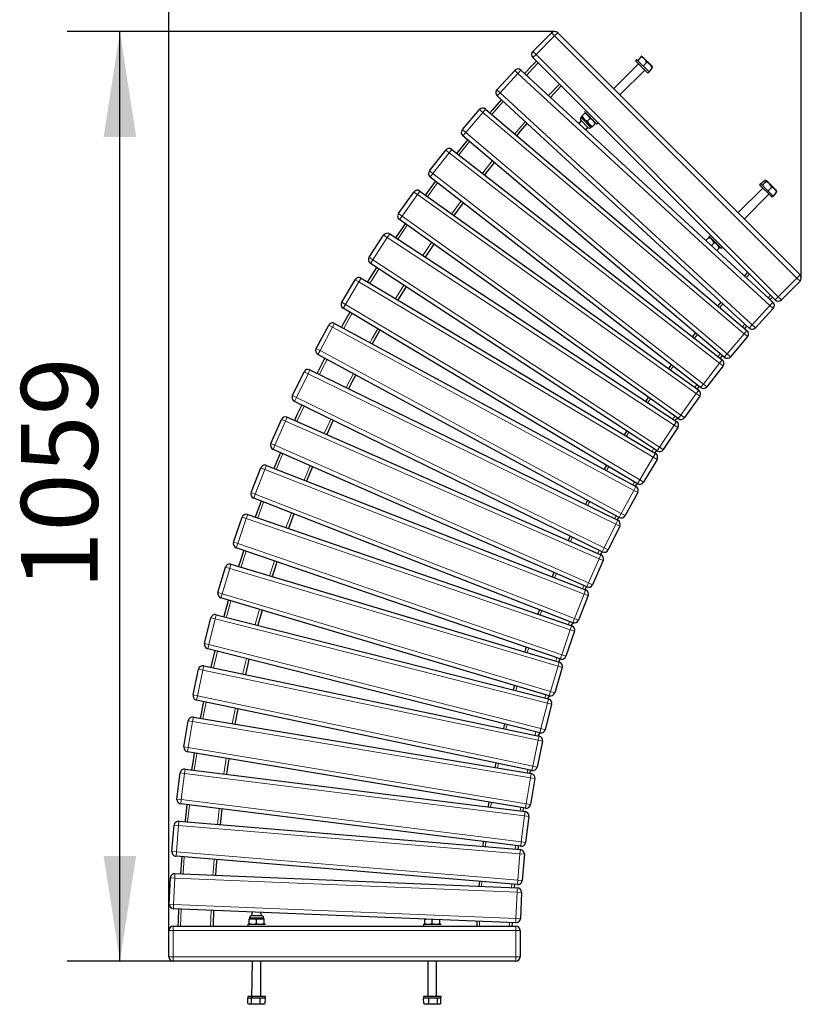
# Model space of a CAD drawing. Units: millimetres. Extents: x 232 to 1141, y 27 to 1728.
# Drawn here: x 251 to 1141, y 27 to 1148 of the extents above; entities that cross this region are included whole.
import ezdxf

# ---------------------------------------------------------------- set-up
doc = ezdxf.new("R2010")
doc.units = ezdxf.units.MM
doc.header["$LTSCALE"] = 30
doc.layers.add('THICK_LINE', color=7, linetype='Continuous', lineweight=25)
doc.styles.add('SLDTEXTSTYLE0', font='TXT', dxfattribs={"width": 0.605})
doc.dimstyles.new('SLDDIMSTYLE0', dxfattribs={"dimtxt": 84.754517, "dimasz": 120, "dimexe": 0, "dimexo": 0.0625, "dimgap": 21.188629, "dimtad": 2, "dimdec": 0, "dimrnd": 1e-09, "dimzin": 12, "dimdsep": 46, "dimtxsty": 'SLDTEXTSTYLE0', "dimsah": 1, "dimcen": 0.09, "dimadec": 0, "dimazin": 3, "dimtfac": 1, "dimtofl": 0, "dimtmove": 0, "dimatfit": 3, "dimfxl": 0, "dimfrac": 2, "dimtolj": 1, "dimtzin": 12, "dimarcsym": 0})

# ---------------------------------------------------------------- blocks, each defined once
blk = doc.blocks.new('_D')
at = {"layer": 'THICK_LINE'}
for p, q in [((860.3, 1134.4), (305.4, 1134.4)), ((365.4, 75.8), (365.4, 1134.4)), ((426, 75.8), (305.4, 75.8))]:
    blk.add_line(p, q, dxfattribs=at)
for points in [[(365.4, 1134.4), (346.9, 1014.4), (383.9, 1014.4)], [(365.4, 75.8), (383.9, 195.8), (346.9, 195.8)]]:
    blk.add_solid(points, dxfattribs=at)
at = {"layer": 'THICK_LINE', "insert": (252.9, 499), "char_height": 87.31, "attachment_point": 1, "rotation": 90, "style": 'SLDTEXTSTYLE0'}
blk.add_mtext('1059', dxfattribs=at)
blk = doc.blocks.new('_D_1')
at = {"layer": 'THICK_LINE'}
for p, q in [((421, 110.8), (421, 1243.7)), ((1141.1, 853.6), (1141.1, 1243.7)), ((421, 1183.7), (1141.1, 1183.7))]:
    blk.add_line(p, q, dxfattribs=at)
for points in [[(421, 1183.7), (541, 1165.2), (541, 1202.2)], [(1141.1, 1183.7), (1021.1, 1202.2), (1021.1, 1165.2)]]:
    blk.add_solid(points, dxfattribs=at)
at = {"layer": 'THICK_LINE', "insert": (701.5, 1296.3), "char_height": 87.31, "attachment_point": 1, "style": 'SLDTEXTSTYLE0'}
blk.add_mtext('720', dxfattribs=at)

msp = doc.modelspace()

# ---------------------------------------------------------------- linework, layer by layer
at = {"color": 7, "linetype": 'Continuous', "lineweight": 25}
for p, q in [((835.56, 1111.7), (856.77, 1132.91)), ((863.84, 1132.91), (1139.61, 857.14)), ((1111.33, 828.85), (835.56, 1104.62)), ((953.64, 1102.5), (952.23, 1101.09)), ((966.37, 1086.95), (952.23, 1101.09)), ((967.78, 1088.36), (953.64, 1102.5)), ((958.71, 1105.84), (954.92, 1101.23)), ((959.12, 1105.43), (954.92, 1101.23)), ((960.01, 1106.03), (960.01, 1106.03)), ((960.01, 1106.03), (971.31, 1094.73)), ((965.32, 1099.23), (961.12, 1095.03)), ((794.46, 1067.97), (814.78, 1090.04)), ((821.84, 1090.33), (1108.77, 826.19)), ((955.76, 1097.55), (927.48, 1069.27)), ((934.55, 1062.2), (962.83, 1090.48)), ((966.37, 1086.95), (967.78, 1088.36)), ((971.12, 1093.43), (967.78, 1088.36)), ((971.47, 1094.14), (971.31, 1094.73)), ((867.38, 1072), (855.53, 1059.32)), ((867.38, 1072), (867.38, 1072)), ((1081.68, 796.76), (794.75, 1060.9)), ((755.2, 1022.58), (774.59, 1045.47)), ((781.64, 1046.06), (1079.24, 794)), ((894.25, 1043.11), (894.25, 1043.11)), ((894.25, 1043.11), (908.39, 1028.96)), ((890.29, 1032.92), (887.81, 1029.6)), ((891.07, 1037.09), (890.29, 1036.31)), ((898.2, 1025.01), (890.29, 1032.92)), ((891.45, 1038.19), (890.92, 1037.66)), ((890.92, 1037.66), (891.07, 1037.09)), ((902.37, 1025.79), (891.07, 1037.09)), ((894.56, 1041.3), (891.45, 1038.19)), ((894.56, 1041.3), (895.1, 1041.84)), ((895.1, 1041.84), (895.1, 1041.84)), ((900.57, 1035.29), (897.47, 1032.18)), ((895.18, 1022.82), (898.2, 1025.01)), ((901.59, 1025.01), (902.37, 1025.79)), ((902.37, 1025.79), (902.94, 1025.64)), ((903.48, 1026.17), (902.94, 1025.64)), ((906.58, 1029.28), (903.48, 1026.17)), ((906.58, 1029.28), (907.12, 1029.82)), ((907.12, 1029.82), (906.97, 1030.39)), ((908.39, 1028.96), (909.8, 1030.38)), ((1053.39, 763.48), (755.79, 1015.53)), ((717.86, 975.61), (736.29, 999.28)), ((743.3, 1000.16), (1051.07, 760.62)), ((791.6, 985.2), (780.48, 971.22)), ((1026.5, 729.05), (718.73, 968.59)), ((1099.84, 964.71), (1095.06, 961.08)), ((1101.43, 964.61), (1101.43, 964.61)), ((1101.43, 964.61), (1112.73, 953.31)), ((1097.18, 956.13), (1068.9, 927.85)), ((1095.06, 961.08), (1093.65, 959.67)), ((1107.79, 945.53), (1093.65, 959.67)), ((1109.21, 946.94), (1095.06, 961.08)), ((1100.97, 963.58), (1096.77, 959.38)), ((1107.47, 957.08), (1103.27, 952.88)), ((1112.93, 952.59), (1112.73, 953.31)), ((682.49, 927.13), (699.92, 951.55)), ((706.89, 952.71), (1024.29, 726.09)), ((1075.97, 920.78), (1104.26, 949.06)), ((1107.79, 945.53), (1109.21, 946.94)), ((1112.83, 951.72), (1109.21, 946.94)), ((1001.05, 693.54), (683.65, 920.16)), ((690.14, 915.53), (679.27, 899.37)), ((649.15, 877.24), (665.56, 902.35)), ((672.48, 903.81), (998.97, 690.5)), ((1035.98, 899.88), (1032.88, 896.77)), ((1035.67, 901.68), (1035.67, 901.68)), ((1035.67, 901.68), (1049.81, 887.54)), ((1035.98, 899.88), (1036.52, 900.42)), ((1036.52, 900.42), (1036.52, 900.42)), ((722.7, 892.28), (712.76, 877.49)), ((1032.88, 896.77), (1032.88, 896.77)), ((1032.88, 896.77), (1032.88, 896.77)), ((1041.99, 893.87), (1038.89, 890.76)), ((1038.89, 890.76), (1038.89, 890.76)), ((1038.89, 890.76), (1038.89, 890.76)), ((1048, 887.86), (1045.02, 884.88)), ((1048, 887.86), (1048.54, 888.4)), ((1048.54, 888.4), (1048.39, 888.96)), ((1049.81, 887.54), (1051.22, 888.96)), ((977.09, 657.01), (650.6, 870.32)), ((640.11, 853.52), (975.14, 653.88)), ((1080, 860.18), (1076.25, 856.14)), ((617.9, 826.01), (633.26, 851.78)), ((1139.61, 850.07), (1118.4, 828.85)), ((1108.3, 831.88), (1105.68, 829.05)), ((954.67, 619.52), (619.64, 819.16)), ((1049.62, 826.28), (1046.04, 822.12)), ((1109.07, 819.13), (1088.75, 797.06)), ((588.79, 773.53), (603.07, 799.92)), ((609.85, 801.93), (952.85, 616.31)), ((1079.06, 799.18), (1076.57, 796.27)), ((661.47, 794.23), (652.74, 778.72)), ((1020.62, 791.24), (1017.23, 786.95)), ((1079.83, 786.95), (1060.44, 764.06)), ((933.81, 581.14), (590.81, 766.76)), ((1051.15, 765.37), (1048.79, 762.38)), ((1051.94, 753.6), (1033.52, 729.92)), ((561.88, 719.9), (575.06, 746.85)), ((581.75, 749.14), (932.12, 577.86)), ((1024.62, 730.51), (1022.39, 727.45)), ((966.93, 717.9), (963.91, 713.4)), ((1025.46, 719.12), (1008.03, 694.7)), ((914.55, 541.92), (564.18, 713.21)), ((555.85, 695.24), (913, 538.58)), ((537.21, 665.19), (549.26, 692.67)), ((608.26, 691.66), (600.81, 675.52)), ((942.32, 679.73), (939.49, 675.13)), ((1000.42, 683.58), (984.01, 658.46)), ((896.93, 501.95), (539.78, 658.61)), ((548.13, 654.95), (540.7, 636.99)), ((977.09, 657.01), (973.86, 654.65)), ((532.2, 640.31), (895.52, 498.54)), ((919.24, 640.63), (916.6, 635.93)), ((976.88, 647.03), (961.52, 621.26)), ((514.82, 609.52), (525.73, 637.47)), ((954.67, 619.52), (951.79, 616.89)), ((954.86, 609.54), (940.58, 583.15)), ((880.98, 461.28), (517.66, 603.04)), ((510.85, 584.45), (879.71, 457.82)), ((563.39, 585.2), (557.25, 568.52)), ((494.75, 552.97), (504.49, 581.34)), ((933.81, 581.14), (931.23, 578.3)), ((934.42, 571.17), (921.24, 544.22)), ((877.82, 559.88), (875.57, 555)), ((866.73, 419.98), (497.86, 546.62)), ((914.55, 541.92), (912.2, 538.93)), ((491.81, 527.75), (865.6, 416.47)), ((915.57, 531.99), (903.52, 504.52)), ((477.04, 495.63), (485.6, 524.39)), ((859.53, 518.35), (857.48, 513.39)), ((854.19, 378.13), (480.4, 489.42)), ((898.36, 492.06), (887.46, 464.12)), ((527.15, 475.5), (522.35, 458.37)), ((842.9, 476.14), (841.04, 471.09)), ((461.7, 437.62), (469.07, 466.7)), ((475.14, 470.32), (853.21, 374.58)), ((880.98, 461.28), (878.88, 458.1)), ((882.82, 451.46), (873.08, 423.09)), ((843.39, 335.8), (465.32, 431.54)), ((866.73, 419.98), (864.63, 416.76)), ((448.78, 379.02), (454.94, 408.38)), ((460.86, 412.25), (842.56, 332.21)), ((868.97, 410.25), (860.41, 381.5)), ((814.69, 389.89), (813.23, 384.7)), ((834.35, 293.06), (452.65, 373.1)), ((460.59, 371.43), (456.85, 352.32)), ((854.19, 378.13), (852.02, 374.88)), ((499.74, 363.22), (496.31, 345.74)), ((856.83, 368.51), (849.46, 339.42)), ((438.29, 319.93), (443.23, 349.52)), ((448.99, 353.63), (833.67, 289.44)), ((803.16, 345.99), (801.9, 340.74)), ((846.43, 326.29), (840.27, 296.93)), ((843.39, 335.8), (841.06, 332.53)), ((827.08, 249.99), (442.4, 314.18)), ((439.55, 294.58), (826.55, 246.34)), ((793.36, 301.66), (792.31, 296.34)), ((430.26, 260.47), (433.97, 290.24)), ((837.78, 283.69), (832.84, 254.1)), ((821.61, 206.65), (434.6, 254.89)), ((481.35, 249.06), (479.33, 231.31)), ((824.78, 250.37), (824.19, 246.63)), ((830.9, 240.76), (827.19, 210.99)), ((424.68, 200.72), (427.16, 230.61)), ((432.56, 235.18), (821.23, 202.98)), ((779.05, 211.95), (778.42, 206.53)), ((818.75, 207), (818.3, 203.22)), ((817.92, 163.12), (429.25, 195.32)), ((825.8, 197.58), (823.32, 167.69)), ((421.58, 140.79), (422.82, 170.76)), ((428.03, 175.55), (817.69, 159.44)), ((774.56, 166.71), (774.14, 161.24)), ((814.43, 163.4), (814.13, 159.58)), ((822.48, 154.23), (821.24, 124.26)), ((816.04, 119.47), (426.37, 135.59)), ((472.12, 133.69), (471.53, 116.35)), ((512.97, 124.28), (512.46, 123.99)), ((512.46, 123.23), (512.46, 123.99)), ((512.97, 125.39), (512.97, 124.28)), ((512.97, 124.28), (528.95, 124.28)), ((515.96, 131.88), (515.37, 127.78)), ((515.37, 127.78), (526.56, 127.78)), ((526.56, 127.78), (525.96, 131.47)), ((528.95, 124.28), (528.95, 125.39)), ((529.46, 123.99), (528.95, 124.28)), ((529.46, 123.23), (529.46, 123.99)), ((712.46, 123.23), (714.21, 123.68)), ((720.96, 123.23), (721.54, 123.38)), ((425.96, 115.78), (815.96, 115.78)), ((471.53, 116.35), (471.53, 116.35)), ((510.96, 117.78), (510.96, 115.78)), ((530.96, 117.78), (510.96, 117.78)), ((512.46, 118.84), (512.46, 123.23)), ((512.46, 118.84), (512.46, 118.08)), ((512.46, 118.08), (512.97, 117.78)), ((520.96, 118.84), (520.96, 123.23)), ((529.46, 118.84), (529.46, 123.23)), ((529.46, 118.84), (529.46, 118.08)), ((529.46, 118.08), (529.46, 118.08)), ((530.96, 117.78), (530.96, 117.78)), ((710.96, 117.78), (710.96, 115.78)), ((730.96, 117.78), (710.96, 117.78)), ((712.46, 118.84), (712.46, 123.23)), ((712.46, 123.23), (712.46, 123.23)), ((712.46, 118.84), (712.46, 118.08)), ((712.46, 118.08), (712.97, 117.78)), ((720.96, 118.84), (720.96, 123.23)), ((720.96, 123.23), (720.96, 123.23)), ((729.46, 118.84), (729.46, 123.05)), ((729.46, 118.84), (729.46, 118.08)), ((729.46, 118.08), (729.46, 118.08)), ((730.96, 117.78), (730.96, 117.78)), ((771.87, 121.3), (771.66, 115.78)), ((811.83, 119.64), (811.69, 115.78)), ((420.96, 80.78), (420.96, 110.78)), ((820.96, 110.78), (820.96, 80.78)), ((815.96, 75.78), (425.96, 75.78)), ((515.96, 75.78), (515.34, 33.78)), ((525.96, 35.78), (525.96, 75.78)), ((715.96, 75.78), (715.96, 35.78)), ((725.96, 35.78), (725.96, 75.78)), ((510.96, 35.78), (510.96, 33.78)), ((530.96, 35.78), (510.96, 35.78)), ((530.96, 33.78), (510.96, 33.78)), ((511.19, 27.84), (511.19, 33.78)), ((515.34, 27.84), (515.34, 33.78)), ((525.12, 27.84), (525.12, 33.78)), ((530.74, 27.84), (530.96, 33.78)), ((530.96, 33.78), (530.96, 35.78)), ((710.96, 35.78), (710.96, 33.78)), ((730.96, 35.78), (710.96, 35.78)), ((711.21, 27.84), (710.96, 33.78)), ((730.96, 33.78), (710.96, 33.78)), ((717.03, 27.84), (717.03, 33.78)), ((726.78, 27.84), (726.78, 33.78)), ((730.72, 27.84), (730.72, 33.78)), ((730.96, 33.78), (730.96, 35.78)), ((511.19, 27.84), (512.97, 26.78)), ((527.51, 26.78), (512.97, 26.78)), ((528.95, 26.78), (527.51, 26.78)), ((528.95, 26.78), (530.36, 27.6)), ((530.74, 27.84), (530.36, 27.6)), ((711.69, 27.53), (711.21, 27.84)), ((711.69, 27.53), (712.97, 26.78)), ((728.28, 26.78), (712.97, 26.78)), ((728.95, 26.78), (728.28, 26.78)), ((728.95, 26.78), (730.72, 27.84))]:
    msp.add_line(p, q, dxfattribs=at)
at = {"color": 8, "linetype": 'Continuous', "lineweight": 18}
for p, q in [((856.77, 1132.91), (860.3, 1129.37)), ((863.84, 1132.91), (860.3, 1129.37)), ((860.3, 1129.37), (839.09, 1108.16)), ((1136.08, 853.6), (860.3, 1129.37)), ((835.56, 1111.7), (839.09, 1108.16)), ((839.09, 1108.16), (835.56, 1104.62)), ((839.09, 1108.16), (1114.86, 832.39)), ((814.78, 1090.04), (818.46, 1086.65)), ((821.84, 1090.33), (818.46, 1086.65)), ((818.46, 1086.65), (798.14, 1064.58)), ((1105.39, 822.51), (818.46, 1086.65)), ((794.46, 1067.97), (798.14, 1064.58)), ((865.64, 1074.54), (853.32, 1061.35)), ((801.57, 1054.62), (788.88, 1039.92)), ((798.14, 1064.58), (794.75, 1060.9)), ((798.14, 1064.58), (1085.07, 800.44)), ((774.59, 1045.47), (778.41, 1042.24)), ((781.64, 1046.06), (778.41, 1042.24)), ((778.41, 1042.24), (759.02, 1019.35)), ((1076.01, 790.18), (778.41, 1042.24)), ((890.29, 1036.31), (901.59, 1025.01)), ((755.2, 1022.58), (759.02, 1019.35)), ((759.02, 1019.35), (755.79, 1015.53)), ((759.02, 1019.35), (1056.62, 767.29)), ((736.29, 999.28), (740.23, 996.21)), ((743.3, 1000.16), (740.23, 996.21)), ((740.23, 996.21), (721.8, 972.54)), ((1048, 756.67), (740.23, 996.21)), ((717.86, 975.61), (721.8, 972.54)), ((721.8, 972.54), (718.73, 968.59)), ((721.8, 972.54), (1029.57, 733)), ((703.99, 948.64), (686.56, 924.23)), ((699.92, 951.55), (703.99, 948.64)), ((706.89, 952.71), (703.99, 948.64)), ((1021.39, 722.02), (703.99, 948.64)), ((682.49, 927.13), (686.56, 924.23)), ((686.56, 924.23), (683.65, 920.16)), ((686.56, 924.23), (1003.96, 697.61)), ((669.74, 899.62), (653.33, 874.5)), ((665.56, 902.35), (669.74, 899.62)), ((672.48, 903.81), (669.74, 899.62)), ((996.24, 686.31), (669.74, 899.62)), ((649.15, 877.24), (653.33, 874.5)), ((653.33, 874.5), (650.6, 870.32)), ((653.33, 874.5), (979.83, 661.2)), ((640.11, 853.52), (637.55, 849.22)), ((1082.12, 858.06), (1078.45, 854.11)), ((1114.86, 832.39), (1136.08, 853.6)), ((1139.61, 857.14), (1136.08, 853.6)), ((1136.08, 853.6), (1139.61, 850.07)), ((637.55, 849.22), (622.19, 823.45)), ((633.26, 851.78), (637.55, 849.22)), ((972.58, 649.59), (637.55, 849.22)), ((1114.86, 832.39), (1111.33, 828.85)), ((1114.86, 832.39), (1118.4, 828.85)), ((617.9, 826.01), (622.19, 823.45)), ((622.19, 823.45), (619.64, 819.16)), ((622.19, 823.45), (957.23, 623.82)), ((1051.82, 824.25), (1048.33, 820.18)), ((1085.07, 800.44), (1105.39, 822.51)), ((1108.77, 826.19), (1105.39, 822.51)), ((1105.39, 822.51), (1109.07, 819.13)), ((607.47, 797.54), (593.19, 771.15)), ((603.07, 799.92), (607.47, 797.54)), ((609.85, 801.93), (607.47, 797.54)), ((950.47, 611.92), (607.47, 797.54)), ((1076.85, 801.21), (1074.28, 798.21)), ((1085.07, 800.44), (1081.68, 796.76)), ((1085.07, 800.44), (1088.75, 797.06)), ((1022.91, 789.3), (1019.6, 785.11)), ((1056.62, 767.29), (1076.01, 790.18)), ((1079.24, 794), (1076.01, 790.18)), ((1076.01, 790.18), (1079.83, 786.95)), ((588.79, 773.53), (593.19, 771.15)), ((593.19, 771.15), (590.81, 766.76)), ((593.19, 771.15), (936.19, 585.53)), ((1048.86, 767.31), (1046.43, 764.23)), ((1056.62, 767.29), (1053.39, 763.48)), ((1056.62, 767.29), (1060.44, 764.06)), ((1029.57, 733), (1048, 756.67)), ((1051.07, 760.62), (1048, 756.67)), ((1048, 756.67), (1051.94, 753.6)), ((579.55, 744.65), (566.38, 717.7)), ((575.06, 746.85), (579.55, 744.65)), ((581.75, 749.14), (579.55, 744.65)), ((929.92, 573.37), (579.55, 744.65)), ((631.2, 744.9), (623.05, 728.95)), ((1022.25, 732.35), (1019.95, 729.19)), ((1029.57, 733), (1026.5, 729.05)), ((1029.57, 733), (1033.52, 729.92)), ((561.88, 719.9), (566.38, 717.7)), ((566.38, 717.7), (564.18, 713.21)), ((566.38, 717.7), (916.75, 546.41)), ((1003.96, 697.61), (1021.39, 722.02)), ((1024.29, 726.09), (1021.39, 722.02)), ((1021.39, 722.02), (1025.46, 719.12)), ((575.01, 707.91), (566.92, 690.38)), ((969.37, 716.16), (966.43, 711.76)), ((555.85, 695.24), (553.84, 690.66)), ((997.05, 696.39), (994.89, 693.16)), ((1003.96, 697.61), (1001.05, 693.54)), ((1003.96, 697.61), (1008.03, 694.7)), ((553.84, 690.66), (541.79, 663.19)), ((549.26, 692.67), (553.84, 690.66)), ((910.99, 534), (553.84, 690.66)), ((979.83, 661.2), (996.24, 686.31)), ((998.97, 690.5), (996.24, 686.31)), ((996.24, 686.31), (1000.42, 683.58)), ((944.83, 678.09), (942.07, 673.59)), ((537.21, 665.19), (541.79, 663.19)), ((541.79, 663.19), (539.78, 658.61)), ((541.79, 663.19), (898.94, 506.53)), ((973.3, 659.49), (971.28, 656.18)), ((975.14, 653.88), (972.58, 649.59)), ((979.83, 661.2), (977.09, 657.01)), ((979.83, 661.2), (984.01, 658.46)), ((532.2, 640.31), (530.39, 635.65)), ((582.02, 640.08), (575.17, 623.54)), ((921.82, 639.09), (919.24, 634.5)), ((957.23, 623.82), (972.58, 649.59)), ((972.58, 649.59), (976.88, 647.03)), ((530.39, 635.65), (519.48, 607.7)), ((525.73, 637.47), (530.39, 635.65)), ((893.71, 493.88), (530.39, 635.65)), ((957.23, 623.82), (954.67, 619.52)), ((957.23, 623.82), (961.52, 621.26)), ((514.82, 609.52), (519.48, 607.7)), ((519.48, 607.7), (517.66, 603.04)), ((519.48, 607.7), (882.8, 465.93)), ((936.19, 585.53), (950.47, 611.92)), ((952.85, 616.31), (950.47, 611.92)), ((950.47, 611.92), (954.86, 609.54)), ((528.92, 598.65), (522.25, 580.53)), ((510.85, 584.45), (509.22, 579.72)), ((930.28, 583.04), (928.53, 579.61)), ((936.19, 585.53), (933.81, 581.14)), ((936.19, 585.53), (940.58, 583.15)), ((509.22, 579.72), (499.48, 551.34)), ((504.49, 581.34), (509.22, 579.72)), ((878.09, 453.09), (509.22, 579.72)), ((916.75, 546.41), (929.92, 573.37)), ((932.12, 577.86), (929.92, 573.37)), ((929.92, 573.37), (934.42, 571.17)), ((494.75, 552.97), (499.48, 551.34)), ((499.48, 551.34), (497.86, 546.62)), ((499.48, 551.34), (868.35, 424.71)), ((880.52, 558.56), (878.32, 553.79)), ((911.07, 543.63), (909.46, 540.13)), ((913, 538.58), (910.99, 534)), ((916.75, 546.41), (914.55, 541.92)), ((916.75, 546.41), (921.24, 544.22)), ((491.81, 527.75), (490.39, 522.96)), ((541.34, 531.69), (535.83, 514.65)), ((898.94, 506.53), (910.99, 534)), ((910.99, 534), (915.57, 531.99)), ((490.39, 522.96), (481.83, 494.21)), ((485.6, 524.39), (490.39, 522.96)), ((864.17, 411.68), (490.39, 522.96)), ((862.28, 517.15), (860.27, 512.3)), ((898.94, 506.53), (896.93, 501.95)), ((898.94, 506.53), (903.52, 504.52)), ((477.04, 495.63), (481.83, 494.21)), ((481.83, 494.21), (480.4, 489.42)), ((481.83, 494.21), (855.61, 382.93)), ((882.8, 465.93), (893.71, 493.88)), ((893.42, 503.49), (891.95, 499.93)), ((895.52, 498.54), (893.71, 493.88)), ((893.71, 493.88), (898.36, 492.06)), ((845.7, 475.05), (843.88, 470.12)), ((473.92, 465.47), (466.55, 436.39)), ((469.07, 466.7), (473.92, 465.47)), ((475.14, 470.32), (473.92, 465.47)), ((851.98, 369.73), (473.92, 465.47)), ((877.38, 462.68), (876.04, 459.08)), ((882.8, 465.93), (880.98, 461.28)), ((882.8, 465.93), (887.46, 464.12)), ((868.35, 424.71), (878.09, 453.09)), ((879.71, 457.82), (878.09, 453.09)), ((878.09, 453.09), (882.82, 451.46)), ((461.7, 437.62), (466.55, 436.39)), ((466.55, 436.39), (465.32, 431.54)), ((466.55, 436.39), (844.62, 340.65)), ((862.95, 421.28), (861.76, 417.62)), ((865.6, 416.47), (864.17, 411.68)), ((868.35, 424.71), (866.73, 419.98)), ((868.35, 424.71), (873.08, 423.09)), ((459.83, 407.35), (453.68, 377.99)), ((454.94, 408.38), (459.83, 407.35)), ((460.86, 412.25), (459.83, 407.35)), ((841.53, 327.32), (459.83, 407.35)), ((855.61, 382.93), (864.17, 411.68)), ((864.17, 411.68), (868.97, 410.25)), ((817.57, 389.04), (816.14, 383.97)), ((855.61, 382.93), (854.19, 378.13)), ((855.61, 382.93), (860.41, 381.5)), ((448.78, 379.02), (453.68, 377.99)), ((453.68, 377.99), (452.65, 373.1)), ((453.68, 377.99), (835.38, 297.96)), ((853.21, 374.58), (851.98, 369.73)), ((844.62, 340.65), (851.98, 369.73)), ((851.98, 369.73), (856.83, 368.51)), ((443.23, 349.52), (448.16, 348.7)), ((448.16, 348.7), (443.23, 319.11)), ((448.99, 353.63), (448.16, 348.7)), ((832.85, 284.51), (448.16, 348.7)), ((806.07, 345.26), (804.84, 340.12)), ((839.03, 336.91), (838.13, 333.14)), ((844.62, 340.65), (843.39, 335.8)), ((844.62, 340.65), (849.46, 339.42)), ((835.38, 297.96), (841.53, 327.32)), ((842.56, 332.21), (841.53, 327.32)), ((841.53, 327.32), (846.43, 326.29)), ((438.29, 319.93), (443.23, 319.11)), ((443.23, 319.11), (442.4, 314.18)), ((443.23, 319.11), (827.91, 254.92)), ((439.55, 294.58), (438.93, 289.62)), ((796.3, 301.04), (795.27, 295.85)), ((829.58, 294.06), (828.82, 290.25)), ((835.38, 297.96), (834.35, 293.06)), ((835.38, 297.96), (840.27, 296.93)), ((433.97, 290.24), (438.93, 289.62)), ((438.93, 289.62), (435.22, 259.85)), ((825.93, 241.38), (438.93, 289.62)), ((827.91, 254.92), (832.85, 284.51)), ((833.67, 289.44), (832.85, 284.51)), ((832.85, 284.51), (837.78, 283.69)), ((430.26, 260.47), (435.22, 259.85)), ((435.22, 259.85), (434.6, 254.89)), ((435.22, 259.85), (822.22, 211.61)), ((821.82, 250.86), (821.21, 247)), ((827.91, 254.92), (827.08, 249.99)), ((827.91, 254.92), (832.84, 254.1)), ((822.22, 211.61), (825.93, 241.38)), ((826.55, 246.34), (825.93, 241.38)), ((825.93, 241.38), (830.9, 240.76)), ((427.16, 230.61), (432.14, 230.2)), ((432.14, 230.2), (429.67, 200.3)), ((432.56, 235.18), (432.14, 230.2)), ((820.81, 198), (432.14, 230.2)), ((782.03, 211.58), (781.41, 206.28)), ((815.77, 207.37), (815.31, 203.47)), ((821.23, 202.98), (820.81, 198)), ((822.22, 211.61), (821.61, 206.65)), ((822.22, 211.61), (827.19, 210.99)), ((424.68, 200.72), (429.67, 200.3)), ((429.67, 200.3), (429.25, 195.32)), ((429.67, 200.3), (818.33, 168.1)), ((438.71, 194.54), (437.29, 175.17)), ((818.33, 168.1), (820.81, 198)), ((820.81, 198), (825.8, 197.58)), ((422.82, 170.76), (427.82, 170.56)), ((427.82, 170.56), (426.58, 140.58)), ((428.03, 175.55), (427.82, 170.56)), ((817.49, 154.44), (427.82, 170.56)), ((777.55, 166.46), (777.14, 161.11)), ((811.44, 163.65), (811.13, 159.71)), ((817.69, 159.44), (817.49, 154.44)), ((818.33, 168.1), (817.92, 163.12)), ((818.33, 168.1), (823.32, 167.69)), ((816.25, 124.47), (817.49, 154.44)), ((817.49, 154.44), (822.48, 154.23)), ((421.58, 140.79), (426.58, 140.58)), ((426.58, 140.58), (426.37, 135.59)), ((426.58, 140.58), (816.25, 124.47)), ((469.12, 133.82), (468.51, 115.78)), ((528.95, 125.39), (512.97, 125.39)), ((816.25, 124.47), (816.04, 119.47)), ((816.25, 124.47), (821.24, 124.26)), ((425.96, 115.78), (425.96, 110.78)), ((774.86, 121.17), (774.66, 115.78)), ((815.96, 115.78), (815.96, 110.78)), ((420.96, 110.78), (425.96, 110.78)), ((815.96, 110.78), (425.96, 110.78)), ((425.96, 110.78), (425.96, 80.78)), ((815.96, 80.78), (815.96, 110.78)), ((815.96, 110.78), (820.96, 110.78)), ((420.96, 80.78), (425.96, 80.78)), ((425.96, 80.78), (815.96, 80.78)), ((425.96, 80.78), (425.96, 75.78)), ((815.96, 80.78), (815.96, 75.78)), ((815.96, 80.78), (820.96, 80.78))]:
    msp.add_line(p, q, dxfattribs=at)
at = {"color": 7, "linetype": 'Continuous', "lineweight": 25, "flags": 128}
for points in [[(839.47, 1100.71), (835.43, 1096.43), (826.1, 1086.41)], [(959.12, 1105.43), (959.42, 1105.95), (959.44, 1106.19), (959.18, 1106.12), (958.71, 1105.84)], [(971.47, 1094.14), (971.4, 1093.9), (971.12, 1093.43)], [(799.36, 1056.66), (789.45, 1045.21), (786.59, 1041.86)], [(828.8, 1029.56), (821.19, 1020.77), (817.12, 1016.01)], [(761.07, 1011.06), (760.13, 1009.9), (748.92, 995.79)], [(1100.97, 963.58), (1101.09, 964.28), (1100.9, 964.72), (1100.48, 964.82), (1099.84, 964.71)], [(724.64, 963.99), (718.23, 955.29), (713.12, 948.27)], [(1112.93, 952.59), (1112.95, 952.36), (1112.83, 951.72)], [(756.22, 939.42), (749.8, 930.7), (745.68, 925.02)], [(657.61, 865.74), (654.14, 860.17), (647.4, 849.17)], [(691.1, 843.86), (685.77, 835.25), (681.76, 828.7)], [(627.1, 814.71), (619.27, 800.82), (617.56, 797.76)], [(598.65, 762.51), (597.56, 760.39), (589.81, 745.2)], [(993.04, 755.09), (990.91, 752.17), (989.84, 750.7)], [(633.84, 743.47), (629.5, 735.03), (625.75, 727.63)], [(572.32, 709.23), (567.35, 698.54), (564.17, 691.59)], [(1001.05, 693.54), (998.03, 692.47), (997.4, 691.52)], [(584.77, 638.88), (581.34, 630.67), (577.96, 622.45)], [(526.13, 599.74), (523.46, 592.57), (519.41, 581.51)], [(897.73, 600.66), (896.39, 598.03), (895.29, 595.86)], [(506.34, 543.7), (501.08, 527.48), (500.36, 525.21)], [(544.18, 530.71), (541.6, 522.83), (538.7, 513.79)], [(896.93, 501.95), (895.46, 500.56), (894.75, 498.84)], [(488.81, 486.91), (487.84, 483.54), (483.56, 468.19)], [(473.55, 429.46), (470.54, 416.92), (469.05, 410.53)], [(827.95, 433.3), (827.19, 430.98), (826.29, 428.18)], [(512.33, 419.64), (510.52, 412.17), (508.21, 402.32)], [(449.96, 312.92), (448.6, 304.34), (446.98, 293.65)], [(489.41, 306.33), (488.31, 299.41), (486.68, 288.7)], [(834.35, 293.06), (832.29, 292.33), (831.78, 289.76)], [(441.66, 254.01), (439.61, 236.09), (439.45, 234.61)], [(785.32, 256.95), (785.04, 255.16), (784.48, 251.58)], [(435.72, 194.78), (435.38, 190.4), (434.29, 175.29)], [(475.59, 191.48), (475.1, 185.23), (474.27, 173.64)], [(432.16, 135.35), (431.67, 121.67), (431.5, 115.78)]]:
    msp.add_lwpolyline(points, dxfattribs=at)
at = {"color": 8, "linetype": 'Continuous', "lineweight": 18, "flags": 128}
for points in [[(841.59, 1098.59), (835.1, 1091.69), (828.31, 1084.38)], [(826.59, 1031.59), (821.68, 1025.94), (814.83, 1017.95)], [(763.36, 1009.12), (759.11, 1003.83), (751.28, 993.94)], [(789.31, 987.14), (778.4, 973.42), (778.12, 973.06)], [(727.01, 962.15), (716.9, 948.36), (715.57, 946.52)], [(753.85, 941.26), (750.93, 937.32), (743.24, 926.76)], [(692.58, 913.78), (690.22, 910.31), (681.78, 897.73)], [(720.26, 894.02), (711.88, 881.59), (710.24, 879.13)], [(660.12, 864.1), (652.46, 851.71), (649.98, 847.64)], [(688.59, 845.5), (687.31, 843.45), (679.19, 830.23)], [(1106.18, 834), (1103.89, 831.53), (1103.47, 831.08)], [(629.68, 813.17), (628.83, 811.7), (620.2, 796.33)], [(658.89, 795.77), (652.72, 784.84), (650.11, 780.15)], [(601.29, 761.08), (595.76, 750.33), (592.5, 743.89)], [(995.41, 753.25), (994.42, 751.9), (992.28, 748.95)], [(605.56, 692.98), (601.29, 683.78), (598.06, 676.72)], [(550.88, 653.74), (547.16, 644.83), (543.49, 635.9)], [(951.04, 621.68), (949.93, 619.72), (949.15, 618.32)], [(900.37, 599.23), (899.34, 597.22), (897.98, 594.55)], [(560.6, 586.29), (557.89, 579.02), (554.41, 569.49)], [(509.18, 542.73), (506.93, 535.86), (503.24, 524.35)], [(491.68, 486.06), (486.92, 469.09), (486.47, 467.45)], [(524.27, 476.36), (522.8, 471.19), (519.44, 459.1)], [(476.46, 428.72), (475.33, 424.09), (471.99, 409.91)], [(830.79, 432.32), (829.86, 429.47), (829.16, 427.32)], [(509.42, 420.38), (505.82, 405.29), (505.27, 402.93)], [(463.53, 370.82), (460.6, 355.95), (459.81, 351.83)], [(850.16, 379.33), (849.72, 377.79), (849.11, 375.62)], [(496.8, 363.84), (496.22, 360.95), (493.35, 346.23)], [(452.91, 312.42), (452.55, 310.18), (449.96, 293.28)], [(486.45, 306.83), (484.43, 293.93), (483.7, 289.07)], [(444.64, 253.63), (443.18, 241.11), (442.44, 234.37)], [(478.38, 249.43), (478.32, 248.97), (476.34, 231.56)], [(788.28, 256.46), (787.72, 252.87), (787.46, 251.21)], [(472.6, 191.73), (471.8, 181.23), (471.27, 173.76)], [(435.15, 135.22), (434.79, 125.25), (434.5, 115.78)], [(808.83, 119.77), (808.81, 119.15), (808.68, 115.78)]]:
    msp.add_lwpolyline(points, dxfattribs=at)
at = {"color": 7, "linetype": 'Continuous', "lineweight": 25}
for centre, radius, start, end in [((860.3, 1129.37), 5, 45, 135), ((839.09, 1108.16), 5, 135, 225), ((953.3, 1093.41), 13.36, 25.83159, 64.16841), ((960.51, 1088.62), 11.65, 24.39292, 65.60708), ((818.46, 1086.65), 5, 47.36842, 137.36842), ((798.14, 1064.58), 5, 137.36842, 227.36842), ((778.41, 1042.24), 5, 49.73684, 139.73684), ((891.98, 1034.61), 2.39, 135, 225.00002), ((902.76, 1043.49), 12.49, 205.10187, 244.89813), ((889.26, 1029.99), 12.49, 25.10187, 64.89813), ((908.77, 1037.48), 12.49, 205.10187, 244.89813), ((895.27, 1023.98), 12.49, 25.10187, 64.89813), ((759.02, 1019.35), 5, 139.73684, 229.73684), ((899.89, 1026.7), 2.39, 225, 315), ((740.23, 996.21), 5, 52.10526, 142.10526), ((721.8, 972.54), 5, 142.10526, 232.10526), ((703.99, 948.64), 5, 54.47368, 144.47368), ((1094.42, 950.53), 14.6, 26.66912, 63.33088), ((1103.58, 947.83), 10.04, 22.79114, 67.20886), ((686.56, 924.23), 5, 144.47368, 234.47368), ((669.74, 899.62), 5, 56.84211, 146.84211), ((1030.68, 888.57), 12.49, 25.10187, 64.89813), ((1036.7, 882.56), 12.49, 25.10187, 64.89813), ((653.33, 874.5), 5, 146.84211, 236.84211), ((637.55, 849.22), 5, 59.21053, 149.21053), ((1136.08, 853.6), 5, 315, 45), ((622.19, 823.45), 5, 149.21053, 239.21053), ((1105.39, 822.51), 5, 317.36842, 47.36842), ((1114.86, 832.39), 5, 225, 315), ((607.47, 797.54), 5, 61.57895, 151.57895), ((1085.07, 800.44), 5, 227.36842, 317.36842), ((1076.01, 790.18), 5, 319.73684, 49.73684), ((593.19, 771.15), 5, 151.57895, 241.57895), ((1056.62, 767.29), 5, 229.73684, 319.73684), ((1048, 756.67), 5, 322.10526, 52.10526), ((579.55, 744.65), 5, 63.94737, 153.94737), ((1029.57, 733), 5, 232.10526, 322.10526), ((566.38, 717.7), 5, 153.94737, 243.94737), ((1021.39, 722.02), 5, 324.47368, 54.47368), ((553.84, 690.66), 5, 66.31579, 156.31579), ((996.24, 686.31), 5, 326.84211, 56.84211), ((1003.96, 697.61), 5, 234.47368, 324.47368), ((541.79, 663.19), 5, 156.31579, 246.31579), ((972.58, 649.59), 5, 329.21053, 59.21053), ((979.83, 661.2), 5, 236.84211, 326.84211), ((530.39, 635.65), 5, 68.68421, 158.68421), ((957.23, 623.82), 5, 239.21053, 329.21053), ((519.48, 607.7), 5, 158.68421, 248.68421), ((950.47, 611.92), 5, 331.57895, 61.57895), ((509.22, 579.72), 5, 71.05263, 161.05263), ((936.19, 585.53), 5, 241.57895, 331.57895), ((929.92, 573.37), 5, 333.94737, 63.94737), ((499.48, 551.34), 5, 161.05263, 251.05263), ((910.99, 534), 5, 336.31579, 66.31579), ((916.75, 546.41), 5, 243.94737, 333.94737), ((490.39, 522.96), 5, 73.42105, 163.42105), ((898.94, 506.53), 5, 246.31579, 336.31579), ((481.83, 494.21), 5, 163.42105, 253.42105), ((893.71, 493.88), 5, 338.68421, 68.68421), ((473.92, 465.47), 5, 75.78947, 165.78947), ((882.8, 465.93), 5, 248.68421, 338.68421), ((878.09, 453.09), 5, 341.05263, 71.05263), ((466.55, 436.39), 5, 165.78947, 255.78947), ((864.17, 411.68), 5, 343.42105, 73.42105), ((868.35, 424.71), 5, 251.05263, 341.05263), ((459.83, 407.35), 5, 78.15789, 168.15789), ((855.61, 382.93), 5, 253.42105, 343.42105), ((453.68, 377.99), 5, 168.15789, 258.15789), ((851.98, 369.73), 5, 345.78947, 75.78947), ((448.16, 348.7), 5, 80.52632, 170.52632), ((844.62, 340.65), 5, 255.78947, 345.78947), ((841.53, 327.32), 5, 348.15789, 78.15789), ((443.23, 319.11), 5, 170.52632, 260.52632), ((438.93, 289.62), 5, 82.89474, 172.89474), ((835.38, 297.96), 5, 258.15789, 348.15789), ((832.85, 284.51), 5, 350.52632, 80.52632), ((435.22, 259.85), 5, 172.89474, 262.89474), ((827.91, 254.92), 5, 260.52632, 350.52632), ((825.93, 241.38), 5, 352.89474, 82.89474), ((432.14, 230.2), 5, 85.26316, 175.26316), ((820.81, 198), 5, 355.26316, 85.26316), ((822.22, 211.61), 5, 262.89474, 352.89474), ((429.67, 200.3), 5, 175.26316, 265.26316), ((427.82, 170.56), 5, 87.63158, 177.63158), ((817.49, 154.44), 5, 357.63158, 87.63158), ((818.33, 168.1), 5, 265.26316, 355.26316), ((426.58, 140.58), 5, 177.63158, 267.63158), ((516.71, 111.49), 12.49, 70.10187, 109.89813), ((515.37, 125.39), 2.39, 90, 180), ((525.21, 111.49), 12.49, 70.10187, 109.89813), ((526.56, 125.39), 2.39, 0, 90.00002), ((816.25, 124.47), 5, 267.63158, 357.63158), ((425.96, 110.78), 5, 90, 180), ((516.71, 130.58), 12.49, 250.10187, 289.89813), ((525.21, 130.58), 12.49, 250.10187, 289.89813), ((716.71, 130.58), 12.49, 250.10187, 289.89813), ((725.21, 130.58), 12.49, 250.10187, 289.89813), ((815.96, 110.78), 5, 0, 90), ((425.96, 80.78), 5, 180, 270), ((815.96, 80.78), 5, 270, 0), ((513.26, 30.41), 3.3, 231.04099, 308.95901), ((520.23, 43.48), 16.39, 252.63954, 287.36046), ((527.93, 32.85), 5.75, 240.72915, 299.27085), ((714.12, 33.18), 6.08, 241.40704, 298.59296), ((721.91, 43.4), 16.31, 252.59832, 287.40168), ((728.75, 30.15), 3.04, 229.59667, 310.40333)]:
    msp.add_arc(centre, radius, start, end, dxfattribs=at)

# ---------------------------------------------------------------- dimensions: what is measured, and where the dimension line sits
at = {"layer": 'THICK_LINE'}
dim = msp.add_linear_dim(base=(1141.08, 1183.7), p1=(420.96, 110.78), p2=(1141.08, 853.6), dimstyle='SLDDIMSTYLE0', dxfattribs=at)
dim.commit()
dim.dimension.update_dxf_attribs({"geometry": '_D_1', "text_midpoint": (781.02, 1183.7), "dimtype": 160})
dim = msp.add_linear_dim(base=(365.41, 1134.37), p1=(425.96, 75.78), p2=(860.3, 1134.37), angle=90, dimstyle='SLDDIMSTYLE0', dxfattribs=at)
dim.commit()
dim.dimension.update_dxf_attribs({"geometry": '_D', "text_midpoint": (365.41, 605.08), "dimtype": 160})

doc.saveas('drawing.dxf')
